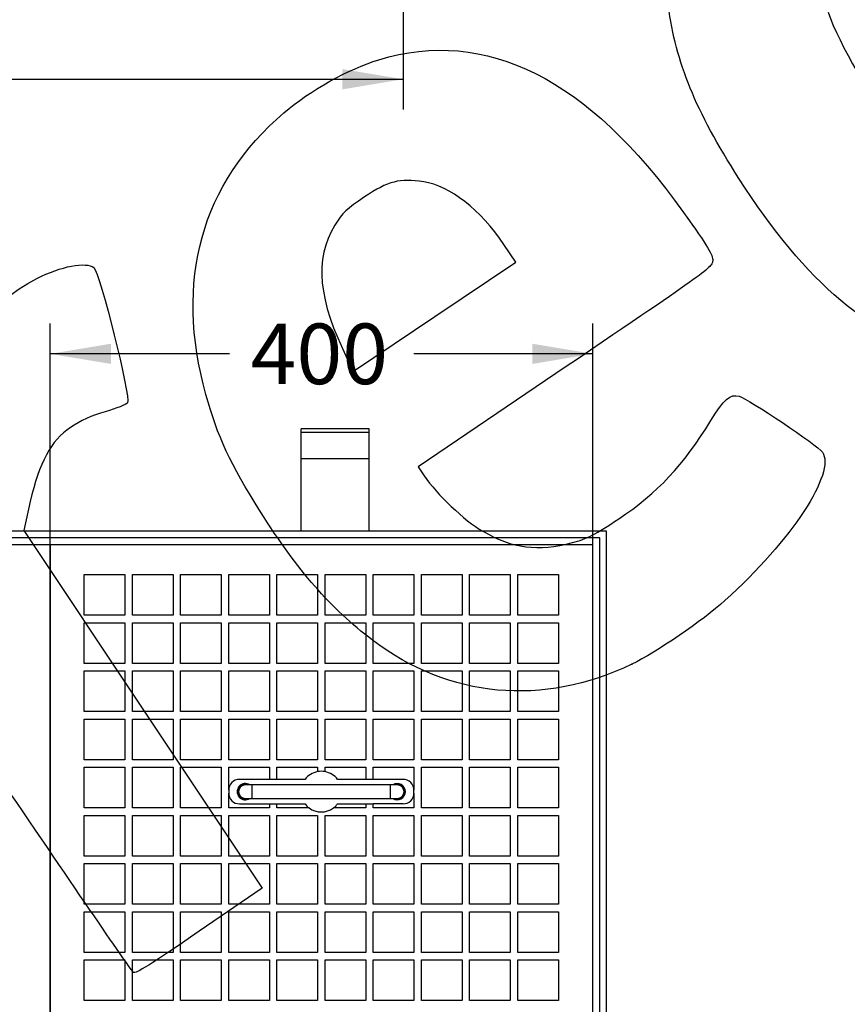
# Model space of a CAD drawing. Units: millimetres. Extents: x 0 to 291, y 0 to 204.
# Drawn here: x 145 to 188, y 75 to 126 of the extents above; entities that cross this region are included whole.
import ezdxf
from ezdxf import colors
from ezdxf.entities.mleader import LeaderData, LeaderLine
from ezdxf.enums import TextEntityAlignment as Align
from ezdxf.math import Vec2, Vec3

# ---------------------------------------------------------------- set-up
doc = ezdxf.new("R2010")
doc.units = ezdxf.units.MM
for name, color, linetype in [('DIN_9021_M10', 7, 'Continuous'), ('Predeterminado', 7, 'Continuous'), ('TAPA-FDDM', 7, 'Continuous'), ('TAPA-FDDT', 7, 'Continuous'), ('VARILLA_Ø10', 7, 'Continuous')]:
    doc.layers.add(name, color=color, linetype=linetype)
doc.styles.add('SEACAD_Arial', font='arial.ttf')
doc.dimstyles.new('ISO', dxfattribs={"dimtxt": 3.125, "dimasz": 3.125, "dimexe": 1.5625, "dimexo": 0, "dimgap": 0.78125, "dimtad": 0, "dimlfac": 14.285714, "dimtxsty": 'SEACAD_Arial', "dimblk1": '_SE_FILLED', "dimblk2": '_SE_FILLED', "dimsah": 1, "dimcen": 1.5625, "dimadec": 1, "dimazin": 0, "dimtfac": 0.5, "dimtmove": 0, "dimatfit": 3, "dimfxl": 1, "dimarcsym": 0})

# ---------------------------------------------------------------- blocks, each defined once
blk = doc.blocks.new('_DOT')
at = {"color": 0}
blk.add_line((0, 0), (-1, 0), dxfattribs=at)
at = {"color": 0, "const_width": 0.333}
blk.add_lwpolyline([(-0.1665, 0, 1), (0.1665, 0, 1)], format="xyb", close=True, dxfattribs=at)
blk = doc.blocks.new('SE')
at = {"layer": 'DIN_9021_M10', "color": 7, "linetype": 'Continuous'}
for centre, start, end in [((156.9, 86.435), 72.2472, 287.7528), ((164.74, 86.435), 0, 107.7528), ((164.74, 86.435), 252.2472, 0)]:
    blk.add_arc(centre, 0.367, start, end, dxfattribs=at)
at = {"layer": 'TAPA-FDDM', "color": 7, "linetype": 'Continuous'}
for p, q in [((163.288, 105.154), (159.788, 105.154)), ((159.788, 104.969), (159.788, 105.154)), ((163.288, 104.969), (159.788, 104.969)), ((159.788, 103.604), (159.788, 104.969)), ((163.288, 104.969), (163.288, 105.154)), ((163.288, 103.604), (163.288, 104.969)), ((163.288, 103.604), (159.788, 103.604)), ((159.788, 99.875), (159.788, 103.604)), ((163.288, 99.875), (163.288, 103.604)), ((175.538, 99.875), (90.138, 99.875)), ((175.538, 28.475), (175.538, 99.875)), ((175.188, 99.525), (90.488, 99.525)), ((175.188, 28.825), (175.188, 99.525))]:
    blk.add_line(p, q, dxfattribs=at)
at = {"layer": 'TAPA-FDDT', "color": 7, "linetype": 'Continuous'}
for p, q in [((146.838, 99.175), (118.838, 99.175)), ((146.838, 29.175), (146.838, 99.175)), ((146.838, 99.175), (146.838, 29.175)), ((174.838, 99.175), (146.838, 99.175)), ((174.838, 29.175), (174.838, 99.175)), ((148.588, 95.535), (148.588, 97.635)), ((148.588, 97.635), (150.688, 97.635)), ((150.688, 97.635), (150.688, 95.535)), ((151.073, 95.535), (151.073, 97.635)), ((151.073, 97.635), (153.173, 97.635)), ((153.173, 97.635), (153.173, 95.535)), ((153.558, 95.535), (153.558, 97.635)), ((153.558, 97.635), (155.658, 97.635)), ((155.658, 97.635), (155.658, 95.535)), ((156.043, 95.535), (156.043, 97.635)), ((156.043, 97.635), (158.143, 97.635)), ((158.143, 97.635), (158.143, 95.535)), ((158.528, 95.535), (158.528, 97.635)), ((158.528, 97.635), (160.628, 97.635)), ((160.628, 97.635), (160.628, 95.535)), ((161.013, 95.535), (161.013, 97.635)), ((161.013, 97.635), (163.113, 97.635)), ((163.113, 97.635), (163.113, 95.535)), ((163.498, 95.535), (163.498, 97.635)), ((163.498, 97.635), (165.598, 97.635)), ((165.598, 97.635), (165.598, 95.535)), ((165.983, 95.535), (165.983, 97.635)), ((165.983, 97.635), (168.083, 97.635)), ((168.083, 97.635), (168.083, 95.535)), ((168.468, 95.535), (168.468, 97.635)), ((168.468, 97.635), (170.568, 97.635)), ((170.568, 97.635), (170.568, 95.535)), ((170.953, 95.535), (170.953, 97.635)), ((170.953, 97.635), (173.053, 97.635)), ((173.053, 97.635), (173.053, 95.535)), ((150.688, 95.535), (148.588, 95.535)), ((153.173, 95.535), (151.073, 95.535)), ((155.658, 95.535), (153.558, 95.535)), ((158.143, 95.535), (156.043, 95.535)), ((160.628, 95.535), (158.528, 95.535)), ((163.113, 95.535), (161.013, 95.535)), ((165.598, 95.535), (163.498, 95.535)), ((168.083, 95.535), (165.983, 95.535)), ((170.568, 95.535), (168.468, 95.535)), ((173.053, 95.535), (170.953, 95.535)), ((148.588, 93.05), (148.588, 95.15)), ((148.588, 95.15), (150.688, 95.15)), ((150.688, 95.15), (150.688, 93.05)), ((151.073, 93.05), (151.073, 95.15)), ((151.073, 95.15), (153.173, 95.15)), ((153.173, 95.15), (153.173, 93.05)), ((153.558, 93.05), (153.558, 95.15)), ((153.558, 95.15), (155.658, 95.15)), ((155.658, 95.15), (155.658, 93.05)), ((156.043, 93.05), (156.043, 95.15)), ((156.043, 95.15), (158.143, 95.15)), ((158.143, 95.15), (158.143, 93.05)), ((158.528, 93.05), (158.528, 95.15)), ((158.528, 95.15), (160.628, 95.15)), ((160.628, 95.15), (160.628, 93.05)), ((161.013, 93.05), (161.013, 95.15)), ((161.013, 95.15), (163.113, 95.15)), ((163.113, 95.15), (163.113, 93.05)), ((163.498, 93.05), (163.498, 95.15)), ((163.498, 95.15), (165.598, 95.15)), ((165.598, 95.15), (165.598, 93.05)), ((165.983, 93.05), (165.983, 95.15)), ((165.983, 95.15), (168.083, 95.15)), ((168.083, 95.15), (168.083, 93.05)), ((168.468, 93.05), (168.468, 95.15)), ((168.468, 95.15), (170.568, 95.15)), ((170.568, 95.15), (170.568, 93.05)), ((170.953, 93.05), (170.953, 95.15)), ((170.953, 95.15), (173.053, 95.15)), ((173.053, 95.15), (173.053, 93.05)), ((150.688, 93.05), (148.588, 93.05)), ((153.173, 93.05), (151.073, 93.05)), ((155.658, 93.05), (153.558, 93.05)), ((158.143, 93.05), (156.043, 93.05)), ((160.628, 93.05), (158.528, 93.05)), ((163.113, 93.05), (161.013, 93.05)), ((165.598, 93.05), (163.498, 93.05)), ((168.083, 93.05), (165.983, 93.05)), ((170.568, 93.05), (168.468, 93.05)), ((173.053, 93.05), (170.953, 93.05)), ((148.588, 90.565), (148.588, 92.665)), ((148.588, 92.665), (150.688, 92.665)), ((150.688, 92.665), (150.688, 90.565)), ((151.073, 90.565), (151.073, 92.665)), ((151.073, 92.665), (153.173, 92.665)), ((153.173, 92.665), (153.173, 90.565)), ((153.558, 90.565), (153.558, 92.665)), ((153.558, 92.665), (155.658, 92.665)), ((155.658, 92.665), (155.658, 90.565)), ((156.043, 90.565), (156.043, 92.665)), ((156.043, 92.665), (158.143, 92.665)), ((158.143, 92.665), (158.143, 90.565)), ((158.528, 90.565), (158.528, 92.665)), ((158.528, 92.665), (160.628, 92.665)), ((160.628, 92.665), (160.628, 90.565)), ((161.013, 90.565), (161.013, 92.665)), ((161.013, 92.665), (163.113, 92.665)), ((163.113, 92.665), (163.113, 90.565)), ((163.498, 90.565), (163.498, 92.665)), ((163.498, 92.665), (165.598, 92.665)), ((165.598, 92.665), (165.598, 90.565)), ((165.983, 90.565), (165.983, 92.665)), ((165.983, 92.665), (168.083, 92.665)), ((168.083, 92.665), (168.083, 90.565)), ((168.468, 90.565), (168.468, 92.665)), ((168.468, 92.665), (170.568, 92.665)), ((170.568, 92.665), (170.568, 90.565)), ((170.953, 90.565), (170.953, 92.665)), ((170.953, 92.665), (173.053, 92.665)), ((173.053, 92.665), (173.053, 90.565)), ((150.688, 90.565), (148.588, 90.565)), ((153.173, 90.565), (151.073, 90.565)), ((155.658, 90.565), (153.558, 90.565)), ((158.143, 90.565), (156.043, 90.565)), ((160.628, 90.565), (158.528, 90.565)), ((163.113, 90.565), (161.013, 90.565)), ((165.598, 90.565), (163.498, 90.565)), ((168.083, 90.565), (165.983, 90.565)), ((170.568, 90.565), (168.468, 90.565)), ((173.053, 90.565), (170.953, 90.565)), ((148.588, 88.08), (148.588, 90.18)), ((148.588, 90.18), (150.688, 90.18)), ((150.688, 90.18), (150.688, 88.08)), ((151.073, 88.08), (151.073, 90.18)), ((151.073, 90.18), (153.173, 90.18)), ((153.173, 90.18), (153.173, 88.08)), ((153.558, 88.08), (153.558, 90.18)), ((153.558, 90.18), (155.658, 90.18)), ((155.658, 90.18), (155.658, 88.08)), ((156.043, 88.08), (156.043, 90.18)), ((156.043, 90.18), (158.143, 90.18)), ((158.143, 90.18), (158.143, 88.08)), ((158.528, 88.08), (158.528, 90.18)), ((158.528, 90.18), (160.628, 90.18)), ((160.628, 90.18), (160.628, 88.08)), ((161.013, 88.08), (161.013, 90.18)), ((161.013, 90.18), (163.113, 90.18)), ((163.113, 90.18), (163.113, 88.08)), ((163.498, 88.08), (163.498, 90.18)), ((163.498, 90.18), (165.598, 90.18)), ((165.598, 90.18), (165.598, 88.08)), ((165.983, 88.08), (165.983, 90.18)), ((165.983, 90.18), (168.083, 90.18)), ((168.083, 90.18), (168.083, 88.08)), ((168.468, 88.08), (168.468, 90.18)), ((168.468, 90.18), (170.568, 90.18)), ((170.568, 90.18), (170.568, 88.08)), ((170.953, 88.08), (170.953, 90.18)), ((170.953, 90.18), (173.053, 90.18)), ((173.053, 90.18), (173.053, 88.08)), ((150.688, 88.08), (148.588, 88.08)), ((153.173, 88.08), (151.073, 88.08)), ((155.658, 88.08), (153.558, 88.08)), ((158.143, 88.08), (156.043, 88.08)), ((160.628, 88.08), (158.528, 88.08)), ((163.113, 88.08), (161.013, 88.08)), ((165.598, 88.08), (163.498, 88.08)), ((168.083, 88.08), (165.983, 88.08)), ((170.568, 88.08), (168.468, 88.08)), ((173.053, 88.08), (170.953, 88.08)), ((148.588, 85.595), (148.588, 87.695)), ((148.588, 87.695), (150.688, 87.695)), ((150.688, 87.695), (150.688, 85.595)), ((151.073, 85.595), (151.073, 87.695)), ((151.073, 87.695), (153.173, 87.695)), ((153.173, 87.695), (153.173, 85.595)), ((153.558, 85.595), (153.558, 87.695)), ((153.558, 87.695), (155.658, 87.695)), ((155.658, 87.695), (155.658, 85.595)), ((156.043, 87.695), (158.143, 87.695)), ((156.043, 86.505), (156.043, 87.695)), ((158.143, 87.695), (158.143, 87.065)), ((158.528, 87.695), (160.628, 87.695)), ((158.528, 87.065), (158.528, 87.695)), ((160.628, 87.695), (160.628, 87.467)), ((161.013, 87.467), (161.013, 87.695)), ((161.013, 87.695), (163.113, 87.695)), ((163.113, 87.695), (163.113, 87.065)), ((163.498, 87.695), (165.598, 87.695)), ((163.498, 87.065), (163.498, 87.695)), ((165.598, 87.695), (165.598, 86.505)), ((165.983, 85.595), (165.983, 87.695)), ((165.983, 87.695), (168.083, 87.695)), ((168.083, 87.695), (168.083, 85.595)), ((168.468, 85.595), (168.468, 87.695)), ((168.468, 87.695), (170.568, 87.695)), ((170.568, 87.695), (170.568, 85.595)), ((170.953, 85.595), (170.953, 87.695)), ((170.953, 87.695), (173.053, 87.695)), ((173.053, 87.695), (173.053, 85.595)), ((158.143, 87.065), (156.603, 87.065)), ((158.528, 87.065), (158.143, 87.065)), ((159.98, 87.065), (158.528, 87.065)), ((163.113, 87.065), (161.66, 87.065)), ((163.498, 87.065), (163.113, 87.065)), ((165.038, 87.065), (163.498, 87.065)), ((156.043, 86.505), (156.043, 86.365)), ((165.598, 86.365), (165.598, 86.505)), ((156.043, 85.595), (156.043, 86.365)), ((165.598, 86.365), (165.598, 85.595)), ((150.688, 85.595), (148.588, 85.595)), ((153.173, 85.595), (151.073, 85.595)), ((155.658, 85.595), (153.558, 85.595)), ((158.143, 85.595), (156.043, 85.595)), ((156.603, 85.805), (158.143, 85.805)), ((158.143, 85.805), (158.143, 85.595)), ((158.143, 85.805), (158.528, 85.805)), ((158.528, 85.595), (158.528, 85.805)), ((158.528, 85.805), (159.98, 85.805)), ((160.19, 85.595), (158.528, 85.595)), ((163.113, 85.595), (161.45, 85.595)), ((161.66, 85.805), (163.113, 85.805)), ((163.113, 85.805), (163.113, 85.595)), ((163.113, 85.805), (163.498, 85.805)), ((163.498, 85.595), (163.498, 85.805)), ((165.038, 85.805), (163.498, 85.805)), ((165.598, 85.595), (163.498, 85.595)), ((168.083, 85.595), (165.983, 85.595)), ((170.568, 85.595), (168.468, 85.595)), ((173.053, 85.595), (170.953, 85.595)), ((148.588, 83.11), (148.588, 85.21)), ((148.588, 85.21), (150.688, 85.21)), ((150.688, 85.21), (150.688, 83.11)), ((151.073, 83.11), (151.073, 85.21)), ((151.073, 85.21), (153.173, 85.21)), ((153.173, 85.21), (153.173, 83.11)), ((153.558, 83.11), (153.558, 85.21)), ((153.558, 85.21), (155.658, 85.21)), ((155.658, 85.21), (155.658, 83.11)), ((156.043, 83.11), (156.043, 85.21)), ((156.043, 85.21), (158.143, 85.21)), ((158.143, 85.21), (158.143, 83.11)), ((158.528, 83.11), (158.528, 85.21)), ((158.528, 85.21), (160.628, 85.21)), ((160.628, 85.21), (160.628, 83.11)), ((161.013, 83.11), (161.013, 85.21)), ((161.013, 85.21), (163.113, 85.21)), ((163.113, 85.21), (163.113, 83.11)), ((163.498, 83.11), (163.498, 85.21)), ((163.498, 85.21), (165.598, 85.21)), ((165.598, 85.21), (165.598, 83.11)), ((165.983, 83.11), (165.983, 85.21)), ((165.983, 85.21), (168.083, 85.21)), ((168.083, 85.21), (168.083, 83.11)), ((168.468, 83.11), (168.468, 85.21)), ((168.468, 85.21), (170.568, 85.21)), ((170.568, 85.21), (170.568, 83.11)), ((170.953, 83.11), (170.953, 85.21)), ((170.953, 85.21), (173.053, 85.21)), ((173.053, 85.21), (173.053, 83.11)), ((150.688, 83.11), (148.588, 83.11)), ((153.173, 83.11), (151.073, 83.11)), ((155.658, 83.11), (153.558, 83.11)), ((158.143, 83.11), (156.043, 83.11)), ((160.628, 83.11), (158.528, 83.11)), ((163.113, 83.11), (161.013, 83.11)), ((165.598, 83.11), (163.498, 83.11)), ((168.083, 83.11), (165.983, 83.11)), ((170.568, 83.11), (168.468, 83.11)), ((173.053, 83.11), (170.953, 83.11)), ((148.588, 80.625), (148.588, 82.725)), ((148.588, 82.725), (150.688, 82.725)), ((150.688, 82.725), (150.688, 80.625)), ((151.073, 80.625), (151.073, 82.725)), ((151.073, 82.725), (153.173, 82.725)), ((153.173, 82.725), (153.173, 80.625)), ((153.558, 80.625), (153.558, 82.725)), ((153.558, 82.725), (155.658, 82.725)), ((155.658, 82.725), (155.658, 80.625)), ((156.043, 80.625), (156.043, 82.725)), ((156.043, 82.725), (158.143, 82.725)), ((158.143, 82.725), (158.143, 80.625)), ((158.528, 80.625), (158.528, 82.725)), ((158.528, 82.725), (160.628, 82.725)), ((160.628, 82.725), (160.628, 80.625)), ((161.013, 80.625), (161.013, 82.725)), ((161.013, 82.725), (163.113, 82.725)), ((163.113, 82.725), (163.113, 80.625)), ((163.498, 80.625), (163.498, 82.725)), ((163.498, 82.725), (165.598, 82.725)), ((165.598, 82.725), (165.598, 80.625)), ((165.983, 80.625), (165.983, 82.725)), ((165.983, 82.725), (168.083, 82.725)), ((168.083, 82.725), (168.083, 80.625)), ((168.468, 80.625), (168.468, 82.725)), ((168.468, 82.725), (170.568, 82.725)), ((170.568, 82.725), (170.568, 80.625)), ((170.953, 80.625), (170.953, 82.725)), ((170.953, 82.725), (173.053, 82.725)), ((173.053, 82.725), (173.053, 80.625)), ((150.688, 80.625), (148.588, 80.625)), ((153.173, 80.625), (151.073, 80.625)), ((155.658, 80.625), (153.558, 80.625)), ((158.143, 80.625), (156.043, 80.625)), ((160.628, 80.625), (158.528, 80.625)), ((163.113, 80.625), (161.013, 80.625)), ((165.598, 80.625), (163.498, 80.625)), ((168.083, 80.625), (165.983, 80.625)), ((170.568, 80.625), (168.468, 80.625)), ((173.053, 80.625), (170.953, 80.625)), ((148.588, 78.14), (148.588, 80.24)), ((148.588, 80.24), (150.688, 80.24)), ((150.688, 80.24), (150.688, 78.14)), ((151.073, 78.14), (151.073, 80.24)), ((151.073, 80.24), (153.173, 80.24)), ((153.173, 80.24), (153.173, 78.14)), ((153.558, 78.14), (153.558, 80.24)), ((153.558, 80.24), (155.658, 80.24)), ((155.658, 80.24), (155.658, 78.14)), ((156.043, 78.14), (156.043, 80.24)), ((156.043, 80.24), (158.143, 80.24)), ((158.143, 80.24), (158.143, 78.14)), ((158.528, 78.14), (158.528, 80.24)), ((158.528, 80.24), (160.628, 80.24)), ((160.628, 80.24), (160.628, 78.14)), ((161.013, 78.14), (161.013, 80.24)), ((161.013, 80.24), (163.113, 80.24)), ((163.113, 80.24), (163.113, 78.14)), ((163.498, 78.14), (163.498, 80.24)), ((163.498, 80.24), (165.598, 80.24)), ((165.598, 80.24), (165.598, 78.14)), ((165.983, 78.14), (165.983, 80.24)), ((165.983, 80.24), (168.083, 80.24)), ((168.083, 80.24), (168.083, 78.14)), ((168.468, 78.14), (168.468, 80.24)), ((168.468, 80.24), (170.568, 80.24)), ((170.568, 80.24), (170.568, 78.14)), ((170.953, 78.14), (170.953, 80.24)), ((170.953, 80.24), (173.053, 80.24)), ((173.053, 80.24), (173.053, 78.14)), ((150.688, 78.14), (148.588, 78.14)), ((148.588, 75.655), (148.588, 77.755)), ((148.588, 77.755), (150.688, 77.755)), ((150.688, 77.755), (150.688, 75.655)), ((153.173, 78.14), (151.073, 78.14)), ((151.073, 75.655), (151.073, 77.755)), ((151.073, 77.755), (153.173, 77.755)), ((153.173, 77.755), (153.173, 75.655)), ((155.658, 78.14), (153.558, 78.14)), ((153.558, 75.655), (153.558, 77.755)), ((153.558, 77.755), (155.658, 77.755)), ((155.658, 77.755), (155.658, 75.655)), ((158.143, 78.14), (156.043, 78.14)), ((156.043, 75.655), (156.043, 77.755)), ((156.043, 77.755), (158.143, 77.755)), ((158.143, 77.755), (158.143, 75.655)), ((160.628, 78.14), (158.528, 78.14)), ((158.528, 75.655), (158.528, 77.755)), ((158.528, 77.755), (160.628, 77.755)), ((160.628, 77.755), (160.628, 75.655)), ((163.113, 78.14), (161.013, 78.14)), ((161.013, 75.655), (161.013, 77.755)), ((161.013, 77.755), (163.113, 77.755)), ((163.113, 77.755), (163.113, 75.655)), ((165.598, 78.14), (163.498, 78.14)), ((163.498, 75.655), (163.498, 77.755)), ((163.498, 77.755), (165.598, 77.755)), ((165.598, 77.755), (165.598, 75.655)), ((168.083, 78.14), (165.983, 78.14)), ((165.983, 75.655), (165.983, 77.755)), ((165.983, 77.755), (168.083, 77.755)), ((168.083, 77.755), (168.083, 75.655)), ((170.568, 78.14), (168.468, 78.14)), ((168.468, 75.655), (168.468, 77.755)), ((168.468, 77.755), (170.568, 77.755)), ((170.568, 77.755), (170.568, 75.655)), ((173.053, 78.14), (170.953, 78.14)), ((170.953, 75.655), (170.953, 77.755)), ((170.953, 77.755), (173.053, 77.755)), ((173.053, 77.755), (173.053, 75.655)), ((150.688, 75.655), (148.588, 75.655)), ((153.173, 75.655), (151.073, 75.655)), ((155.658, 75.655), (153.558, 75.655)), ((158.143, 75.655), (156.043, 75.655)), ((160.628, 75.655), (158.528, 75.655)), ((163.113, 75.655), (161.013, 75.655)), ((165.598, 75.655), (163.498, 75.655)), ((168.083, 75.655), (165.983, 75.655)), ((170.568, 75.655), (168.468, 75.655)), ((173.053, 75.655), (170.953, 75.655))]:
    blk.add_line(p, q, dxfattribs=at)
for centre, radius, start, end in [((160.82, 86.435), 1.05, 100.564, 143.1301), ((160.82, 86.435), 1.05, 79.436, 100.564), ((160.82, 86.435), 1.05, 36.8699, 79.436), ((156.603, 86.505), 0.56, 90, 180), ((165.038, 86.505), 0.56, 0, 90), ((156.9, 86.435), 0.42, 56.4427, 303.5573), ((164.74, 86.435), 0.42, 0, 123.5573), ((164.74, 86.435), 0.42, 236.4427, 0), ((156.603, 86.365), 0.56, 180, 270), ((165.038, 86.365), 0.56, 270, 0), ((160.82, 86.435), 1.05, 216.8699, 233.1301), ((160.82, 86.435), 1.05, 233.1301, 306.8699), ((160.82, 86.435), 1.05, 306.8699, 323.1301)]:
    blk.add_arc(centre, radius, start, end, dxfattribs=at)
at = {"layer": 'VARILLA_Ø10', "color": 7, "linetype": 'Continuous'}
for p, q in [((157.25, 86.785), (156.9, 86.785)), ((157.25, 86.085), (157.25, 86.785)), ((164.39, 86.785), (157.25, 86.785)), ((164.39, 86.085), (164.39, 86.785)), ((164.74, 86.785), (164.39, 86.785)), ((156.9, 86.085), (157.25, 86.085)), ((157.25, 86.085), (164.39, 86.085)), ((164.39, 86.085), (164.74, 86.085))]:
    blk.add_line(p, q, dxfattribs=at)
for centre, start, end in [((156.9, 86.435), 90, 270), ((164.74, 86.435), 0, 90), ((164.74, 86.435), 270, 0)]:
    blk.add_arc(centre, 0.35, start, end, dxfattribs=at)
blk = doc.blocks.new('DMBLK118')
at = {"layer": 'Predeterminado', "linetype": 'Continuous'}
for points in [[(103.763, 122.672), (103.763, 123.714), (100.638, 123.193)], [(161.913, 122.672), (165.038, 123.193), (161.913, 123.714)]]:
    blk.add_hatch(color=7, dxfattribs=at).paths.add_polyline_path(points)
at = {"layer": 'Predeterminado', "color": 7, "linetype": 'Continuous'}
for p, q in [((100.638, 131.751), (100.638, 121.631)), ((165.038, 131.751), (165.038, 121.631)), ((100.638, 123.193), (128.076, 123.193)), ((137.6, 123.193), (165.038, 123.193))]:
    blk.add_line(p, q, dxfattribs=at)
at = {"layer": 'Predeterminado', "color": 7, "linetype": 'Continuous', "style": 'SEACAD_Arial'}
blk.add_text('920', height=3.125, dxfattribs=at).set_placement((129.169, 124.756), align=Align.TOP_LEFT)
blk = doc.blocks.new('_SE_FILLED')
at = {"color": 0}
blk.add_line((0, 0), (-1, 0), dxfattribs=at)
blk.add_solid([(0, 0), (-1, -0.1665), (-1, 0.1665), (0, 0)], dxfattribs=at)
blk = doc.blocks.new('DMBLK129')
at = {"layer": 'Predeterminado', "linetype": 'Continuous'}
for points in [[(149.963, 109.545), (146.838, 109.024), (149.963, 108.504)], [(171.713, 109.545), (171.713, 108.504), (174.838, 109.024)]]:
    blk.add_hatch(color=7, dxfattribs=at).paths.add_polyline_path(points)
at = {"layer": 'Predeterminado', "color": 7, "linetype": 'Continuous'}
for p, q in [((146.838, 99.175), (146.838, 110.587)), ((174.838, 99.175), (174.838, 110.587)), ((156.076, 109.024), (146.838, 109.024)), ((174.838, 109.024), (165.6, 109.024))]:
    blk.add_line(p, q, dxfattribs=at)
at = {"layer": 'Predeterminado', "color": 7, "linetype": 'Continuous', "style": 'SEACAD_Arial'}
blk.add_text('400', height=3.125, dxfattribs=at).set_placement((157.169, 110.587), align=Align.TOP_LEFT)
blk = doc.blocks.new('SE903')
at = {"color": 7, "linetype": 'Continuous'}
for p, q in [((173.41, 108.329), (165.825, 103.187)), ((165.825, 103.187), (166.13, 102.733))]:
    blk.add_line(p, q, dxfattribs=at)
blk = doc.blocks.new('SE902')
blk.add_blockref('SE903', (0, 0))
blk = doc.blocks.new('SE905')
at = {"color": 7, "linetype": 'Continuous'}
blk.add_point((176.849, 93.013), dxfattribs=at)
blk = doc.blocks.new('SE904')
blk.add_blockref('SE905', (0, 0))
blk = doc.blocks.new('SE907')
at = {"color": 7, "linetype": 'Continuous'}
for p, q in [((170.86, 113.757), (170.245, 114.668)), ((170.245, 114.668), (170.245, 114.668)), ((166.672, 110.943), (170.86, 113.757)), ((162.484, 108.128), (166.672, 110.943)), ((162.18, 108.737), (162.484, 108.128))]:
    blk.add_line(p, q, dxfattribs=at)
blk = doc.blocks.new('SE906')
blk.add_blockref('SE907', (0, 0))
blk = doc.blocks.new('SE927')
at = {"color": 7, "linetype": 'Continuous'}
for p, q in [((145.805, 101.398), (145.466, 99.908)), ((145.466, 99.908), (151.62, 90.684)), ((151.62, 90.684), (157.774, 81.459)), ((157.774, 81.459), (154.524, 79.23))]:
    blk.add_line(p, q, dxfattribs=at)
blk = doc.blocks.new('SE926')
blk.add_blockref('SE927', (0, 0))
blk = doc.blocks.new('SE929')
at = {"color": 7, "linetype": 'Continuous'}
blk.add_point((151.121, 77.114), dxfattribs=at)
blk = doc.blocks.new('SE928')
blk.add_blockref('SE929', (0, 0))

msp = doc.modelspace()

# ---------------------------------------------------------------- linework, layer by layer
at = {"color": 7, "linetype": 'Continuous'}
for points in [[(182.3692, 118.07078), (180.11849, 121.59867), (179.12966, 124.01705), (178.72291, 126.98855)], [(186.96532, 126.65368), (187.56641, 124.95969), (189.17331, 122.22291), (190.63339, 120.40646)], [(163.7965, 124.20252), (169.32137, 125.87786), (174.57951, 123.24069), (179.51081, 116.32115)], [(158.8954, 121.46417), (160.24439, 122.61745), (162.23254, 123.72827), (163.7965, 124.20252)], [(154.86708, 106.92078), (153.23737, 112.80271), (154.62531, 117.81358), (158.8954, 121.46417)], [(166.1027, 117.8996), (164.86133, 118.09114), (164.28096, 117.94281), (163.04566, 117.11832)], [(170.24477, 114.66796), (169.03155, 116.46492), (167.46136, 117.68996), (166.1027, 117.8996)], [(193.23035, 108.95744), (189.30761, 109.73191), (185.82478, 112.65427), (182.3692, 118.07078)], [(163.04566, 117.11832), (162.14669, 116.5183), (161.91294, 116.29364), (161.52424, 115.65596)], [(179.51081, 116.32115), (180.79149, 114.52413), (181.03158, 114.12592), (181.01443, 113.8271)], [(161.52424, 115.65596), (160.44604, 113.88709), (160.64201, 111.82045), (162.18037, 108.7366)], [(181.01443, 113.8271), (180.99446, 113.47886), (180.83718, 113.36515), (173.40959, 108.32906)], [(146.14458, 112.91792), (147.38573, 113.5445), (148.69027, 113.79016), (149.08968, 113.47252)], [(149.08968, 113.47252), (149.39257, 113.23165), (151.00776, 106.75435), (150.82851, 106.49939)], [(141.68941, 105.55431), (142.10697, 109.2284), (143.54532, 111.60574), (146.14458, 112.91792)], [(157.68759, 100.86645), (156.12642, 103.33895), (155.46778, 104.75276), (154.86708, 106.92078)], [(180.92404, 105.58682), (181.60138, 106.68769), (181.92283, 106.96403), (182.37994, 106.83846)], [(182.37994, 106.83846), (182.82664, 106.71574), (186.45748, 104.28142), (186.67364, 103.95972)], [(150.82851, 106.49939), (150.76386, 106.40744), (150.24414, 106.19993), (149.67359, 106.03828)], [(149.67359, 106.03828), (148.99844, 105.84699), (148.37017, 105.56283), (147.87435, 105.22452)], [(147.87435, 105.22452), (146.87001, 104.53924), (146.26809, 103.42594), (145.80539, 101.39785)], [(176.16996, 100.51119), (178.17007, 101.84675), (179.48976, 103.2557), (180.92404, 105.58682)], [(186.67364, 103.95972), (187.38494, 102.90109), (185.08826, 99.39907), (181.64969, 96.29915)], [(166.12962, 102.73348), (166.77611, 101.77131), (168.19968, 100.426), (169.15977, 99.86992)], [(163.46773, 94.24836), (161.28994, 95.90201), (159.6016, 97.83511), (157.68759, 100.86645)], [(173.77577, 99.28416), (174.52739, 99.48213), (174.96383, 99.70581), (176.16996, 100.51119)], [(169.15977, 99.86992), (170.69113, 98.98297), (172.0011, 98.81673), (173.77577, 99.28416)], [(181.64969, 96.29915), (180.49201, 95.25549), (178.0833, 93.60634), (176.84931, 93.01253)], [(176.84931, 93.01253), (172.26106, 90.80461), (167.41339, 91.2523), (163.46773, 94.24836)], [(151.12098, 77.11449), (151.03699, 77.17708), (148.02988, 81.56176), (144.43848, 86.85822)], [(154.52381, 79.22992), (151.98503, 77.48857), (151.24013, 77.02573), (151.12098, 77.11448)]]:
    msp.add_open_spline(points, degree=3, dxfattribs=at)

# ---------------------------------------------------------------- block references
for name in ['SE906', 'SE902', 'SE926', 'SE904', 'SE928']:
    msp.add_blockref(name, (0, 0))
at = {"layer": 'Predeterminado'}
msp.add_blockref('SE', (0, 0), dxfattribs=at)

# ---------------------------------------------------------------- dimensions: what is measured, and where the dimension line sits
at = {"layer": 'Predeterminado', "color": 7, "linetype": 'Continuous'}
dim = msp.add_linear_dim(base=(100.63792, 123.19327), p1=(100.63792, 132.10117), p2=(165.03792, 132.10117), angle=0, text='\\A1;<>', dimstyle='ISO', dxfattribs=at)
dim.commit()
dim.dimension.update_dxf_attribs({"geometry": 'DMBLK118', "text_midpoint": (132.83792, 123.19327), "dimtype": 161})
dim = msp.add_linear_dim(base=(146.83792, 109.02447), p1=(174.83792, 99.17481), p2=(146.83792, 99.17481), text='\\A1;<>', dimstyle='ISO', dxfattribs=at)
dim.commit()
dim.dimension.update_dxf_attribs({"geometry": 'DMBLK129', "text_midpoint": (160.83792, 109.02447), "dimtype": 160})

# ---------------------------------------------------------------- leaders
ml = msp.add_multileader_mtext('Standard', dxfattribs=at)
ml.set_content('{\\pxsm0.9;\\fArial TUR|b0||i0||c0|p34;\\W1.;Conjunto de 2 tapas y marco tipo D con el logo de Telefónica, cumple norma EN 124-2 y clase B 125. \\P}', color=256)
ml.set_leader_properties()
ml.set_arrow_properties(name='DOT')
ml.build(insert=Vec2(0, 0))
ml.multileader.update_dxf_attribs({"leader_type": 0, "dogleg_length": 0, "arrow_head_size": 2.5})
ctx = ml.context
ctx.base_point, ctx.char_height, ctx.arrow_head_size, ctx.landing_gap_size = Vec3(6.63944, 191.89733), 2.5, 2.5, 0.875
notes = []
notes.append((ctx, [(0, (0, 0, 0), (0, 0), (1, 0), 1, [])]))
ctx.mtext.insert = Vec3(8.63944, 193.51358)
ml = msp.add_multileader_mtext('Standard', dxfattribs=at)
ml.set_content('{\\pxsm0.9;\\fArial|b0||i0||c0|p34;\\W1.;E\\P}', color=256)
ml.set_leader_properties()
ml.set_arrow_properties(name='DOT')
ml.build(insert=Vec2(0, 0))
ml.multileader.update_dxf_attribs({"leader_type": 0, "dogleg_length": 0, "arrow_head_size": 3.125})
ctx = ml.context
ctx.base_point, ctx.char_height, ctx.arrow_head_size, ctx.landing_gap_size = Vec3(182.52135, 140.60803), 3.125, 3.125, 1.09375
notes.append((ctx, [(0, (0, 0, 0), (0, 0), (1, 0), 1, [])]))
ctx.mtext.insert = Vec3(184.52135, 142.17053)
for ctx, leaders in notes:
    for number, flags, end, landing, length, lines in leaders:
        leader = LeaderData()
        leader.index, (leader.has_last_leader_line, leader.has_dogleg_vector, leader.attachment_direction) = number, flags
        leader.last_leader_point, leader.dogleg_vector, leader.dogleg_length = Vec3(end), Vec3(landing), length
        for number, points, colour, breaks in lines:
            line = LeaderLine()
            line.index, line.vertices, line.color, line.breaks = number, Vec3.list(points), colors.encode_raw_color(colour), breaks
            leader.lines.append(line)
        ctx.leaders.append(leader)

doc.saveas('drawing.dxf')
